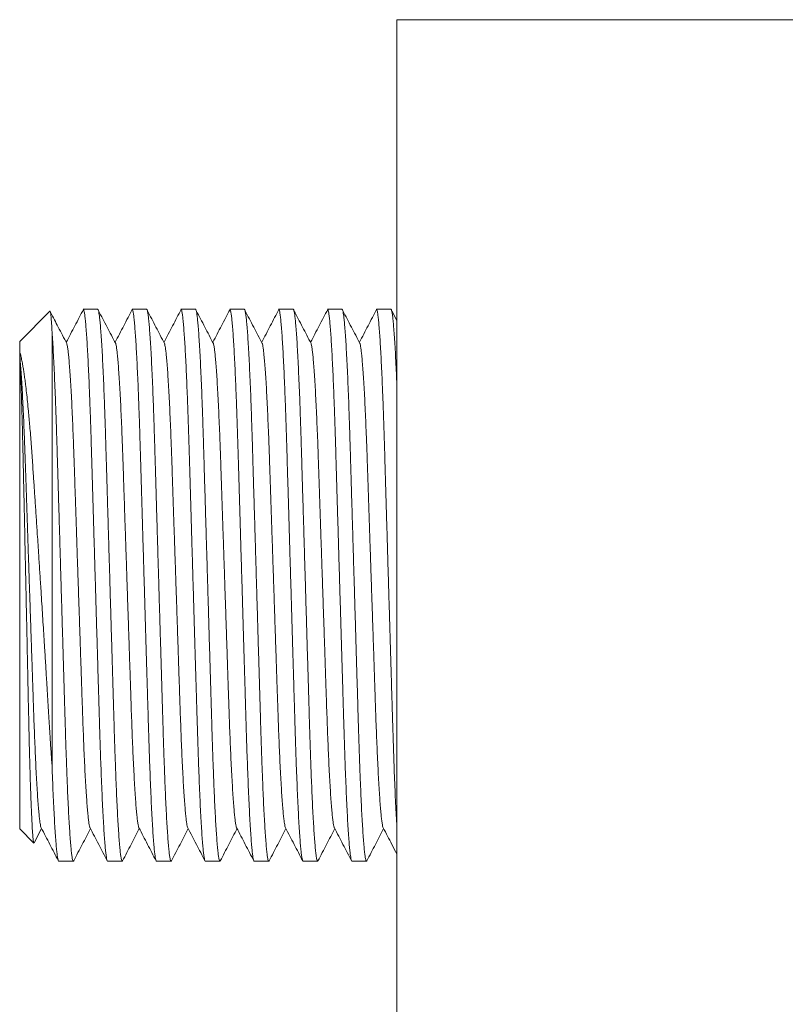
# Model space of a CAD drawing. Units: millimetres. Extents: x -220 to 521, y -243 to 472.
# Drawn here: x 345 to 373, y 153 to 190 of the extents above; entities that cross this region are included whole.
import ezdxf

# ---------------------------------------------------------------- set-up
doc = ezdxf.new("R2010")
doc.units = ezdxf.units.MM

msp = doc.modelspace()

# ---------------------------------------------------------------- linework, layer by layer
at = {"color": 7, "linetype": 'Continuous', "lineweight": 18}
for p, q in [((381.736, 189.748), (358.736, 189.748)), ((358.736, 125.748), (358.736, 189.748)), ((345.859, 178.92), (344.736, 177.798)), ((347.634, 178.998), (347.094, 178.998)), ((349.448, 178.998), (348.908, 178.998)), ((351.262, 178.998), (350.722, 178.998)), ((353.076, 178.998), (352.536, 178.998)), ((354.89, 178.998), (354.35, 178.998)), ((356.704, 178.998), (356.164, 178.998)), ((358.518, 178.998), (357.978, 178.998)), ((358.736, 178.579), (358.547, 178.942)), ((345.936, 178.162), (345.936, 162.059)), ((344.736, 177.798), (344.736, 177.424)), ((344.736, 177.424), (344.736, 177.287)), ((344.736, 177.287), (344.736, 177.182)), ((344.736, 177.182), (344.736, 159.698)), ((344.736, 159.698), (345.264, 159.171)), ((345.275, 159.178), (345.55, 159.707)), ((346.187, 158.498), (346.727, 158.498)), ((348.001, 158.498), (348.541, 158.498)), ((349.815, 158.498), (350.355, 158.498)), ((351.629, 158.498), (352.169, 158.498)), ((353.443, 158.498), (353.983, 158.498)), ((355.257, 158.498), (355.797, 158.498)), ((357.071, 158.498), (357.611, 158.498))]:
    msp.add_line(p, q, dxfattribs=at)
for points, knots in [([(345.86, 178.919), (345.861, 178.921), (345.865, 178.929), (345.872, 178.914), (345.883, 178.868), (345.894, 178.781), (345.905, 178.661), (345.916, 178.523), (345.926, 178.36), (345.933, 178.228), (345.936, 178.162)], [0, 0, 0, 0, 0.022937, 0.163213, 0.303943, 0.476833, 0.606894, 0.737317, 0.868473, 1, 1, 1, 1]), ([(346.486, 177.722), (346.38, 177.925), (346.178, 178.312), (345.976, 178.698), (345.88, 178.882)], [0, 0, 0, 0, 0.526087, 1, 1, 1, 1]), ([(347.104, 178.991), (346.998, 178.787), (346.785, 178.38), (346.573, 177.973), (346.467, 177.769)], [0, 0, 0, 0, 0.500006, 1, 1, 1, 1]), ([(347.094, 178.998), (347.101, 178.993), (347.113, 178.983), (347.133, 178.902), (347.154, 178.77), (347.175, 178.581), (347.197, 178.338), (347.219, 178.045), (347.241, 177.708), (347.262, 177.333), (347.284, 176.916), (347.305, 176.46), (347.325, 175.96), (347.346, 175.418), (347.367, 174.837), (347.386, 174.233), (347.405, 173.605), (347.424, 172.949), (347.444, 172.277), (347.464, 171.591), (347.484, 170.899), (347.505, 170.191), (347.526, 169.472), (347.548, 168.756), (347.568, 168.048), (347.589, 167.353), (347.609, 166.668), (347.629, 165.997), (347.648, 165.344), (347.666, 164.725), (347.684, 164.143), (347.7, 163.594), (347.716, 163.063), (347.733, 162.549), (347.751, 162.034), (347.771, 161.517), (347.792, 161.006), (347.815, 160.526), (347.837, 160.09), (347.86, 159.703), (347.882, 159.366), (347.904, 159.088), (347.925, 158.867), (347.946, 158.7), (347.965, 158.583), (347.984, 158.511), (347.995, 158.502), (348.001, 158.498)], [0, 0, 0, 0, 0.022482, 0.045336, 0.068511, 0.091952, 0.115598, 0.139387, 0.161888, 0.184401, 0.206869, 0.229238, 0.251452, 0.274787, 0.297831, 0.320531, 0.342916, 0.365564, 0.388562, 0.41052, 0.432696, 0.455036, 0.477488, 0.499996, 0.521747, 0.543446, 0.565045, 0.586495, 0.607749, 0.628762, 0.648319, 0.667595, 0.686899, 0.706482, 0.726311, 0.748548, 0.772114, 0.795849, 0.819689, 0.843568, 0.867418, 0.891172, 0.913424, 0.93548, 0.957292, 0.978813, 1, 1, 1, 1]), ([(348.555, 158.515), (348.55, 158.507), (348.54, 158.488), (348.523, 158.516), (348.503, 158.593), (348.482, 158.726), (348.461, 158.914), (348.439, 159.158), (348.417, 159.451), (348.395, 159.788), (348.373, 160.163), (348.352, 160.58), (348.331, 161.036), (348.31, 161.535), (348.29, 162.077), (348.269, 162.658), (348.25, 163.263), (348.231, 163.891), (348.212, 164.546), (348.192, 165.219), (348.172, 165.904), (348.151, 166.597), (348.131, 167.305), (348.109, 168.024), (348.088, 168.762), (348.065, 169.516), (348.043, 170.277), (348.021, 171.026), (347.999, 171.756), (347.978, 172.462), (347.959, 173.127), (347.94, 173.75), (347.923, 174.337), (347.904, 174.904), (347.885, 175.45), (347.865, 175.981), (347.843, 176.49), (347.821, 176.969), (347.799, 177.405), (347.776, 177.793), (347.753, 178.13), (347.731, 178.408), (347.71, 178.628), (347.69, 178.796), (347.671, 178.913), (347.652, 178.985), (347.64, 178.993), (347.634, 178.998)], [0, 0, 0, 0, 0.015753, 0.037881, 0.060375, 0.083185, 0.106257, 0.129531, 0.152945, 0.175092, 0.19725, 0.219365, 0.241381, 0.263246, 0.286213, 0.308894, 0.331237, 0.35327, 0.375561, 0.398197, 0.41981, 0.441636, 0.463624, 0.485723, 0.507877, 0.531371, 0.5548, 0.578098, 0.601202, 0.624053, 0.646596, 0.667522, 0.688318, 0.709434, 0.730845, 0.752507, 0.775702, 0.799063, 0.822528, 0.846031, 0.869505, 0.892886, 0.914787, 0.936496, 0.957965, 0.979146, 1, 1, 1, 1]), ([(348.3, 177.722), (348.194, 177.925), (347.981, 178.332), (347.769, 178.739), (347.663, 178.942)], [0, 0, 0, 0, 0.499992, 1, 1, 1, 1]), ([(348.918, 178.991), (348.812, 178.787), (348.599, 178.38), (348.387, 177.973), (348.281, 177.769)], [0, 0, 0, 0, 0.500006, 1, 1, 1, 1]), ([(348.908, 178.998), (348.915, 178.993), (348.927, 178.983), (348.947, 178.902), (348.968, 178.77), (348.989, 178.581), (349.011, 178.338), (349.033, 178.045), (349.055, 177.708), (349.076, 177.333), (349.098, 176.916), (349.119, 176.46), (349.139, 175.96), (349.16, 175.418), (349.181, 174.837), (349.2, 174.233), (349.219, 173.605), (349.238, 172.949), (349.258, 172.277), (349.278, 171.591), (349.298, 170.899), (349.319, 170.191), (349.34, 169.472), (349.362, 168.756), (349.382, 168.048), (349.403, 167.353), (349.423, 166.668), (349.443, 165.997), (349.462, 165.344), (349.48, 164.725), (349.498, 164.143), (349.514, 163.594), (349.53, 163.063), (349.547, 162.549), (349.565, 162.034), (349.585, 161.517), (349.606, 161.006), (349.629, 160.526), (349.651, 160.09), (349.674, 159.703), (349.696, 159.366), (349.718, 159.088), (349.739, 158.867), (349.76, 158.7), (349.779, 158.583), (349.798, 158.511), (349.809, 158.502), (349.815, 158.498)], [0, 0, 0, 0, 0.022482, 0.045336, 0.068511, 0.091952, 0.115598, 0.139387, 0.161888, 0.184401, 0.206869, 0.229238, 0.251452, 0.274787, 0.297831, 0.320531, 0.342916, 0.365564, 0.388562, 0.41052, 0.432696, 0.455036, 0.477488, 0.499996, 0.521747, 0.543446, 0.565045, 0.586495, 0.607749, 0.628762, 0.648319, 0.667595, 0.686899, 0.706482, 0.726311, 0.748548, 0.772114, 0.795849, 0.819689, 0.843568, 0.867418, 0.891172, 0.913424, 0.93548, 0.957292, 0.978813, 1, 1, 1, 1]), ([(350.369, 158.515), (350.364, 158.507), (350.354, 158.488), (350.337, 158.516), (350.317, 158.593), (350.296, 158.726), (350.275, 158.914), (350.253, 159.158), (350.231, 159.451), (350.209, 159.788), (350.187, 160.163), (350.166, 160.58), (350.145, 161.036), (350.124, 161.535), (350.104, 162.077), (350.083, 162.658), (350.064, 163.263), (350.045, 163.891), (350.026, 164.546), (350.006, 165.219), (349.986, 165.904), (349.965, 166.597), (349.945, 167.305), (349.923, 168.024), (349.902, 168.762), (349.879, 169.516), (349.857, 170.277), (349.835, 171.026), (349.813, 171.756), (349.792, 172.462), (349.773, 173.127), (349.754, 173.75), (349.737, 174.337), (349.718, 174.904), (349.699, 175.45), (349.679, 175.981), (349.657, 176.49), (349.635, 176.969), (349.613, 177.405), (349.59, 177.793), (349.567, 178.13), (349.545, 178.408), (349.524, 178.628), (349.504, 178.796), (349.485, 178.913), (349.466, 178.985), (349.454, 178.993), (349.448, 178.998)], [0, 0, 0, 0, 0.015753, 0.037881, 0.060375, 0.083185, 0.106257, 0.129531, 0.152945, 0.175092, 0.19725, 0.219365, 0.241381, 0.263246, 0.286213, 0.308894, 0.331237, 0.35327, 0.375561, 0.398197, 0.41981, 0.441636, 0.463624, 0.485723, 0.507877, 0.531371, 0.5548, 0.578098, 0.601202, 0.624053, 0.646596, 0.667522, 0.688318, 0.709434, 0.730845, 0.752507, 0.775702, 0.799063, 0.822528, 0.846031, 0.869505, 0.892886, 0.914787, 0.936496, 0.957965, 0.979146, 1, 1, 1, 1]), ([(350.114, 177.722), (350.008, 177.925), (349.795, 178.332), (349.583, 178.739), (349.477, 178.942)], [0, 0, 0, 0, 0.499992, 1, 1, 1, 1]), ([(350.732, 178.991), (350.626, 178.787), (350.413, 178.38), (350.201, 177.973), (350.095, 177.769)], [0, 0, 0, 0, 0.500006, 1, 1, 1, 1]), ([(350.722, 178.998), (350.729, 178.993), (350.741, 178.983), (350.761, 178.902), (350.782, 178.77), (350.803, 178.581), (350.825, 178.338), (350.847, 178.045), (350.869, 177.708), (350.89, 177.333), (350.912, 176.916), (350.933, 176.46), (350.953, 175.96), (350.974, 175.418), (350.995, 174.837), (351.014, 174.233), (351.033, 173.605), (351.052, 172.949), (351.072, 172.277), (351.092, 171.591), (351.112, 170.899), (351.133, 170.191), (351.154, 169.472), (351.176, 168.756), (351.196, 168.048), (351.217, 167.353), (351.237, 166.668), (351.257, 165.997), (351.276, 165.344), (351.294, 164.725), (351.312, 164.143), (351.328, 163.594), (351.344, 163.063), (351.361, 162.549), (351.379, 162.034), (351.399, 161.517), (351.42, 161.006), (351.443, 160.526), (351.465, 160.09), (351.488, 159.703), (351.51, 159.366), (351.532, 159.088), (351.553, 158.867), (351.574, 158.7), (351.593, 158.583), (351.612, 158.511), (351.623, 158.502), (351.629, 158.498)], [0, 0, 0, 0, 0.022482, 0.045336, 0.068511, 0.091952, 0.115598, 0.139387, 0.161888, 0.184401, 0.206869, 0.229238, 0.251452, 0.274787, 0.297831, 0.320531, 0.342916, 0.365564, 0.388562, 0.41052, 0.432696, 0.455036, 0.477488, 0.499996, 0.521747, 0.543446, 0.565045, 0.586495, 0.607749, 0.628762, 0.648319, 0.667595, 0.686899, 0.706482, 0.726311, 0.748548, 0.772114, 0.795849, 0.819689, 0.843568, 0.867418, 0.891172, 0.913424, 0.93548, 0.957292, 0.978813, 1, 1, 1, 1]), ([(352.183, 158.515), (352.178, 158.507), (352.168, 158.488), (352.151, 158.516), (352.131, 158.593), (352.11, 158.726), (352.089, 158.914), (352.067, 159.158), (352.045, 159.451), (352.023, 159.788), (352.001, 160.163), (351.98, 160.58), (351.959, 161.036), (351.938, 161.535), (351.918, 162.077), (351.897, 162.658), (351.878, 163.263), (351.859, 163.891), (351.84, 164.546), (351.82, 165.219), (351.8, 165.904), (351.779, 166.597), (351.759, 167.305), (351.737, 168.024), (351.716, 168.762), (351.693, 169.516), (351.671, 170.277), (351.649, 171.026), (351.627, 171.756), (351.606, 172.462), (351.587, 173.127), (351.568, 173.75), (351.551, 174.337), (351.532, 174.904), (351.513, 175.45), (351.493, 175.981), (351.471, 176.49), (351.449, 176.969), (351.427, 177.405), (351.404, 177.793), (351.381, 178.13), (351.359, 178.408), (351.338, 178.628), (351.318, 178.796), (351.299, 178.913), (351.28, 178.985), (351.268, 178.993), (351.262, 178.998)], [0, 0, 0, 0, 0.0157526, 0.0378805, 0.0603748, 0.0831853, 0.106257, 0.129531, 0.1529449, 0.1750915, 0.19725, 0.2193648, 0.2413812, 0.263246, 0.2862128, 0.3088942, 0.3312374, 0.3532698, 0.3755606, 0.3981968, 0.4198096, 0.4416356, 0.4636243, 0.4857228, 0.5078765, 0.5313711, 0.5547998, 0.5780976, 0.601202, 0.6240532, 0.6465959, 0.6675224, 0.688318, 0.7094335, 0.7308447, 0.7525068, 0.7757016, 0.7990633, 0.8225282, 0.8460309, 0.8695053, 0.8928857, 0.914787, 0.9364963, 0.9579645, 0.9791464, 1, 1, 1, 1]), ([(351.928, 177.722), (351.822, 177.925), (351.609, 178.332), (351.397, 178.739), (351.291, 178.942)], [0, 0, 0, 0, 0.499992, 1, 1, 1, 1]), ([(352.546, 178.991), (352.44, 178.787), (352.227, 178.38), (352.015, 177.973), (351.909, 177.769)], [0, 0, 0, 0, 0.500006, 1, 1, 1, 1]), ([(352.536, 178.998), (352.543, 178.993), (352.555, 178.983), (352.575, 178.902), (352.596, 178.77), (352.617, 178.581), (352.639, 178.338), (352.661, 178.045), (352.683, 177.708), (352.704, 177.333), (352.726, 176.916), (352.747, 176.46), (352.767, 175.96), (352.788, 175.418), (352.809, 174.837), (352.828, 174.233), (352.847, 173.605), (352.866, 172.949), (352.886, 172.277), (352.906, 171.591), (352.926, 170.899), (352.947, 170.191), (352.968, 169.472), (352.99, 168.756), (353.01, 168.048), (353.031, 167.353), (353.051, 166.668), (353.071, 165.997), (353.09, 165.344), (353.108, 164.725), (353.126, 164.143), (353.142, 163.594), (353.158, 163.063), (353.175, 162.549), (353.193, 162.034), (353.213, 161.517), (353.234, 161.006), (353.257, 160.526), (353.279, 160.09), (353.302, 159.703), (353.324, 159.366), (353.346, 159.088), (353.367, 158.867), (353.388, 158.7), (353.407, 158.583), (353.426, 158.511), (353.437, 158.502), (353.443, 158.498)], [0, 0, 0, 0, 0.022482, 0.045336, 0.068511, 0.091952, 0.115598, 0.139387, 0.161888, 0.184401, 0.206869, 0.229238, 0.251452, 0.274787, 0.297831, 0.320531, 0.342916, 0.365564, 0.388562, 0.41052, 0.432696, 0.455036, 0.477488, 0.499996, 0.521747, 0.543446, 0.565045, 0.586495, 0.607749, 0.628762, 0.648319, 0.667595, 0.686899, 0.706482, 0.726311, 0.748548, 0.772114, 0.795849, 0.819689, 0.843568, 0.867418, 0.891172, 0.913424, 0.93548, 0.957292, 0.978813, 1, 1, 1, 1]), ([(353.997, 158.515), (353.992, 158.507), (353.982, 158.488), (353.965, 158.516), (353.945, 158.593), (353.924, 158.726), (353.903, 158.914), (353.881, 159.158), (353.859, 159.451), (353.837, 159.788), (353.815, 160.163), (353.794, 160.58), (353.773, 161.036), (353.752, 161.535), (353.732, 162.077), (353.711, 162.658), (353.692, 163.263), (353.673, 163.891), (353.654, 164.546), (353.634, 165.219), (353.614, 165.904), (353.593, 166.597), (353.573, 167.305), (353.551, 168.024), (353.53, 168.762), (353.507, 169.516), (353.485, 170.277), (353.463, 171.026), (353.441, 171.756), (353.42, 172.462), (353.401, 173.127), (353.382, 173.75), (353.365, 174.337), (353.346, 174.904), (353.327, 175.45), (353.307, 175.981), (353.285, 176.49), (353.263, 176.969), (353.241, 177.405), (353.218, 177.793), (353.195, 178.13), (353.173, 178.408), (353.152, 178.628), (353.132, 178.796), (353.113, 178.913), (353.094, 178.985), (353.082, 178.993), (353.076, 178.998)], [0, 0, 0, 0, 0.0157526, 0.0378805, 0.0603748, 0.0831853, 0.106257, 0.129531, 0.1529449, 0.1750915, 0.19725, 0.2193648, 0.2413812, 0.263246, 0.2862128, 0.3088942, 0.3312374, 0.3532698, 0.3755606, 0.3981968, 0.4198096, 0.4416356, 0.4636243, 0.4857228, 0.5078765, 0.5313711, 0.5547998, 0.5780976, 0.601202, 0.6240532, 0.6465959, 0.6675224, 0.688318, 0.7094335, 0.7308447, 0.7525068, 0.7757016, 0.7990633, 0.8225282, 0.8460309, 0.8695053, 0.8928857, 0.914787, 0.9364963, 0.9579645, 0.9791464, 1, 1, 1, 1]), ([(353.742, 177.722), (353.636, 177.925), (353.423, 178.332), (353.211, 178.739), (353.105, 178.942)], [0, 0, 0, 0, 0.499992, 1, 1, 1, 1]), ([(354.36, 178.991), (354.254, 178.787), (354.041, 178.38), (353.829, 177.973), (353.723, 177.769)], [0, 0, 0, 0, 0.500006, 1, 1, 1, 1]), ([(354.35, 178.998), (354.357, 178.993), (354.369, 178.983), (354.389, 178.902), (354.41, 178.77), (354.431, 178.581), (354.453, 178.338), (354.475, 178.045), (354.497, 177.708), (354.518, 177.333), (354.54, 176.916), (354.561, 176.46), (354.581, 175.96), (354.602, 175.418), (354.623, 174.837), (354.642, 174.233), (354.661, 173.605), (354.68, 172.949), (354.7, 172.277), (354.72, 171.591), (354.74, 170.899), (354.761, 170.191), (354.782, 169.472), (354.804, 168.756), (354.824, 168.048), (354.845, 167.353), (354.865, 166.668), (354.885, 165.997), (354.904, 165.344), (354.922, 164.725), (354.94, 164.143), (354.956, 163.594), (354.972, 163.063), (354.989, 162.549), (355.007, 162.034), (355.027, 161.517), (355.048, 161.006), (355.071, 160.526), (355.093, 160.09), (355.116, 159.703), (355.138, 159.366), (355.16, 159.088), (355.181, 158.867), (355.202, 158.7), (355.221, 158.583), (355.24, 158.511), (355.251, 158.502), (355.257, 158.498)], [0, 0, 0, 0, 0.022482, 0.045336, 0.068511, 0.091952, 0.115598, 0.139387, 0.161888, 0.184401, 0.206869, 0.229238, 0.251452, 0.274787, 0.297831, 0.320531, 0.342916, 0.365564, 0.388562, 0.41052, 0.432696, 0.455036, 0.477488, 0.499996, 0.521747, 0.543446, 0.565045, 0.586495, 0.607749, 0.628762, 0.648319, 0.667595, 0.686899, 0.706482, 0.726311, 0.748548, 0.772114, 0.795849, 0.819689, 0.843568, 0.867418, 0.891172, 0.913424, 0.93548, 0.957292, 0.978813, 1, 1, 1, 1]), ([(355.811, 158.515), (355.806, 158.507), (355.796, 158.488), (355.779, 158.516), (355.759, 158.593), (355.738, 158.726), (355.717, 158.914), (355.695, 159.158), (355.673, 159.451), (355.651, 159.788), (355.629, 160.163), (355.608, 160.58), (355.587, 161.036), (355.566, 161.535), (355.546, 162.077), (355.525, 162.658), (355.506, 163.263), (355.487, 163.891), (355.468, 164.546), (355.448, 165.219), (355.428, 165.904), (355.407, 166.597), (355.387, 167.305), (355.365, 168.024), (355.344, 168.762), (355.321, 169.516), (355.299, 170.277), (355.277, 171.026), (355.255, 171.756), (355.234, 172.462), (355.215, 173.127), (355.196, 173.75), (355.179, 174.337), (355.16, 174.904), (355.141, 175.45), (355.121, 175.981), (355.099, 176.49), (355.077, 176.969), (355.055, 177.405), (355.032, 177.793), (355.009, 178.13), (354.987, 178.408), (354.966, 178.628), (354.946, 178.796), (354.927, 178.913), (354.908, 178.985), (354.896, 178.993), (354.89, 178.998)], [0, 0, 0, 0, 0.015753, 0.037881, 0.060375, 0.083185, 0.106257, 0.129531, 0.152945, 0.175092, 0.19725, 0.219365, 0.241381, 0.263246, 0.286213, 0.308894, 0.331237, 0.35327, 0.375561, 0.398197, 0.41981, 0.441636, 0.463624, 0.485723, 0.507877, 0.531371, 0.5548, 0.578098, 0.601202, 0.624053, 0.646596, 0.667522, 0.688318, 0.709434, 0.730845, 0.752507, 0.775702, 0.799063, 0.822528, 0.846031, 0.869505, 0.892886, 0.914787, 0.936496, 0.957965, 0.979146, 1, 1, 1, 1]), ([(355.556, 177.722), (355.45, 177.925), (355.237, 178.332), (355.025, 178.739), (354.919, 178.942)], [0, 0, 0, 0, 0.499992, 1, 1, 1, 1]), ([(356.174, 178.991), (356.068, 178.787), (355.855, 178.38), (355.643, 177.973), (355.537, 177.769)], [0, 0, 0, 0, 0.500006, 1, 1, 1, 1]), ([(356.164, 178.998), (356.171, 178.993), (356.183, 178.983), (356.203, 178.902), (356.224, 178.77), (356.245, 178.581), (356.267, 178.338), (356.289, 178.045), (356.311, 177.708), (356.332, 177.333), (356.354, 176.916), (356.375, 176.46), (356.395, 175.96), (356.416, 175.418), (356.437, 174.837), (356.456, 174.233), (356.475, 173.605), (356.494, 172.949), (356.514, 172.277), (356.534, 171.591), (356.554, 170.899), (356.575, 170.191), (356.596, 169.472), (356.618, 168.756), (356.638, 168.048), (356.659, 167.353), (356.679, 166.668), (356.699, 165.997), (356.718, 165.344), (356.736, 164.725), (356.754, 164.143), (356.77, 163.594), (356.786, 163.063), (356.803, 162.549), (356.821, 162.034), (356.841, 161.517), (356.862, 161.006), (356.885, 160.526), (356.907, 160.09), (356.93, 159.703), (356.952, 159.366), (356.974, 159.088), (356.995, 158.867), (357.016, 158.7), (357.035, 158.583), (357.054, 158.511), (357.065, 158.502), (357.071, 158.498)], [0, 0, 0, 0, 0.022482, 0.045336, 0.068511, 0.091952, 0.115598, 0.139387, 0.161888, 0.184401, 0.206869, 0.229238, 0.251452, 0.274787, 0.297831, 0.320531, 0.342916, 0.365564, 0.388562, 0.41052, 0.432696, 0.455036, 0.477488, 0.499996, 0.521747, 0.543446, 0.565045, 0.586495, 0.607749, 0.628762, 0.648319, 0.667595, 0.686899, 0.706482, 0.726311, 0.748548, 0.772114, 0.795849, 0.819689, 0.843568, 0.867418, 0.891172, 0.913424, 0.93548, 0.957292, 0.978813, 1, 1, 1, 1]), ([(357.625, 158.515), (357.62, 158.507), (357.61, 158.488), (357.593, 158.516), (357.573, 158.593), (357.552, 158.726), (357.531, 158.914), (357.509, 159.158), (357.487, 159.451), (357.465, 159.788), (357.443, 160.163), (357.422, 160.58), (357.401, 161.036), (357.38, 161.535), (357.36, 162.077), (357.339, 162.658), (357.32, 163.263), (357.301, 163.891), (357.282, 164.546), (357.262, 165.219), (357.242, 165.904), (357.221, 166.597), (357.201, 167.305), (357.179, 168.024), (357.158, 168.762), (357.135, 169.516), (357.113, 170.277), (357.091, 171.026), (357.069, 171.756), (357.048, 172.462), (357.029, 173.127), (357.01, 173.75), (356.993, 174.337), (356.974, 174.904), (356.955, 175.45), (356.935, 175.981), (356.913, 176.49), (356.891, 176.969), (356.869, 177.405), (356.846, 177.793), (356.823, 178.13), (356.801, 178.408), (356.78, 178.628), (356.76, 178.796), (356.741, 178.913), (356.722, 178.985), (356.71, 178.993), (356.704, 178.998)], [0, 0, 0, 0, 0.015753, 0.037881, 0.060375, 0.083185, 0.106257, 0.129531, 0.152945, 0.175092, 0.19725, 0.219365, 0.241381, 0.263246, 0.286213, 0.308894, 0.331237, 0.35327, 0.375561, 0.398197, 0.41981, 0.441636, 0.463624, 0.485723, 0.507877, 0.531371, 0.5548, 0.578098, 0.601202, 0.624053, 0.646596, 0.667522, 0.688318, 0.709434, 0.730845, 0.752507, 0.775702, 0.799063, 0.822528, 0.846031, 0.869505, 0.892886, 0.914787, 0.936496, 0.957965, 0.979146, 1, 1, 1, 1]), ([(357.37, 177.722), (357.264, 177.925), (357.051, 178.332), (356.839, 178.739), (356.733, 178.942)], [0, 0, 0, 0, 0.499992, 1, 1, 1, 1]), ([(357.988, 178.991), (357.882, 178.787), (357.669, 178.38), (357.457, 177.973), (357.351, 177.769)], [0, 0, 0, 0, 0.500006, 1, 1, 1, 1]), ([(357.978, 178.998), (357.985, 178.993), (357.997, 178.983), (358.017, 178.902), (358.038, 178.77), (358.059, 178.581), (358.081, 178.338), (358.103, 178.045), (358.125, 177.708), (358.146, 177.333), (358.168, 176.916), (358.189, 176.46), (358.209, 175.96), (358.23, 175.418), (358.251, 174.837), (358.27, 174.233), (358.289, 173.605), (358.308, 172.949), (358.328, 172.277), (358.348, 171.591), (358.368, 170.899), (358.389, 170.191), (358.41, 169.472), (358.432, 168.756), (358.452, 168.048), (358.473, 167.353), (358.493, 166.668), (358.513, 165.997), (358.532, 165.344), (358.55, 164.725), (358.568, 164.143), (358.584, 163.594), (358.6, 163.063), (358.617, 162.549), (358.635, 162.034), (358.655, 161.517), (358.676, 161.006), (358.699, 160.528), (358.719, 160.135), (358.731, 159.923), (358.736, 159.839)], [0, 0, 0, 0, 0.026902, 0.054249, 0.08198, 0.110029, 0.138324, 0.166789, 0.193714, 0.220653, 0.247538, 0.274305, 0.300886, 0.328808, 0.356382, 0.383546, 0.410331, 0.437431, 0.464951, 0.491226, 0.517761, 0.544493, 0.571359, 0.598292, 0.624319, 0.650284, 0.67613, 0.701796, 0.727228, 0.752373, 0.775774, 0.79884, 0.821939, 0.845371, 0.869099, 0.895708, 0.923906, 0.952308, 0.980835, 1, 1, 1, 1]), ([(358.736, 176.268), (358.733, 176.34), (358.723, 176.588), (358.705, 176.968), (358.683, 177.406), (358.66, 177.793), (358.637, 178.13), (358.615, 178.408), (358.594, 178.628), (358.574, 178.796), (358.555, 178.913), (358.536, 178.985), (358.524, 178.993), (358.518, 178.998)], [0, 0, 0, 0, 0.040774, 0.140682, 0.241031, 0.341542, 0.441931, 0.541919, 0.635581, 0.728422, 0.820233, 0.910818, 1, 1, 1, 1]), ([(346.741, 158.515), (346.736, 158.507), (346.726, 158.488), (346.709, 158.516), (346.689, 158.593), (346.668, 158.726), (346.647, 158.914), (346.625, 159.158), (346.603, 159.451), (346.581, 159.788), (346.559, 160.163), (346.538, 160.58), (346.517, 161.036), (346.496, 161.535), (346.476, 162.077), (346.455, 162.658), (346.436, 163.263), (346.417, 163.891), (346.398, 164.546), (346.378, 165.219), (346.358, 165.904), (346.337, 166.597), (346.317, 167.305), (346.295, 168.024), (346.274, 168.762), (346.251, 169.516), (346.229, 170.277), (346.207, 171.026), (346.185, 171.756), (346.164, 172.462), (346.145, 173.127), (346.126, 173.75), (346.109, 174.337), (346.09, 174.904), (346.071, 175.45), (346.051, 175.981), (346.029, 176.49), (346.007, 176.969), (345.985, 177.405), (345.962, 177.793), (345.946, 178.033), (345.937, 178.148), (345.936, 178.162)], [0, 0, 0, 0, 0.018053, 0.0434124, 0.0691916, 0.0953333, 0.1217743, 0.1484471, 0.1752802, 0.2006611, 0.2260554, 0.2513997, 0.2766313, 0.3016892, 0.3280099, 0.3540036, 0.3796097, 0.4048596, 0.4304056, 0.4563476, 0.4811166, 0.5061299, 0.5313297, 0.5566553, 0.5820444, 0.60897, 0.63582, 0.6625202, 0.6889985, 0.7151869, 0.7410216, 0.7650041, 0.7888366, 0.8130357, 0.8375737, 0.8623992, 0.8889812, 0.9157546, 0.9426462, 0.9695812, 0.9964836, 1, 1, 1, 1]), ([(346.486, 177.718), (346.488, 177.712), (346.497, 177.688), (346.511, 177.606), (346.531, 177.472), (346.551, 177.286), (346.573, 177.046), (346.596, 176.748), (346.62, 176.401), (346.643, 176.01), (346.666, 175.578), (346.688, 175.113), (346.709, 174.622), (346.73, 174.11), (346.749, 173.578), (346.768, 173.025), (346.787, 172.448), (346.807, 171.855), (346.827, 171.252), (346.847, 170.642), (346.868, 170.018), (346.89, 169.386), (346.911, 168.735), (346.934, 168.072), (346.956, 167.401), (346.978, 166.742), (347, 166.099), (347.02, 165.477), (347.04, 164.891), (347.058, 164.342), (347.076, 163.825), (347.094, 163.327), (347.114, 162.846), (347.134, 162.378), (347.155, 161.93), (347.178, 161.508), (347.2, 161.124), (347.223, 160.782), (347.246, 160.486), (347.267, 160.241), (347.289, 160.047), (347.309, 159.899), (347.328, 159.798), (347.341, 159.746), (347.348, 159.739), (347.349, 159.739)], [0, 0, 0, 0, 0.0073885, 0.0296055, 0.0520686, 0.0747309, 0.1004496, 0.1262843, 0.152159, 0.177997, 0.2037222, 0.2292605, 0.2538886, 0.2782106, 0.3021697, 0.3257955, 0.3496984, 0.373972, 0.3971481, 0.420553, 0.4441325, 0.4678297, 0.4915863, 0.5167808, 0.5419044, 0.5668877, 0.5916634, 0.6161677, 0.6403408, 0.6627808, 0.6850802, 0.7077229, 0.7306828, 0.7539119, 0.7787846, 0.8038365, 0.8289991, 0.8542022, 0.8793749, 0.9044469, 0.9279326, 0.9512122, 0.9742334, 0.9969472, 1, 1, 1, 1]), ([(348.3, 177.718), (348.302, 177.712), (348.311, 177.688), (348.325, 177.606), (348.345, 177.472), (348.365, 177.286), (348.387, 177.046), (348.41, 176.748), (348.434, 176.401), (348.457, 176.01), (348.48, 175.578), (348.502, 175.113), (348.523, 174.622), (348.544, 174.11), (348.563, 173.578), (348.582, 173.025), (348.601, 172.448), (348.621, 171.855), (348.641, 171.252), (348.661, 170.642), (348.682, 170.018), (348.704, 169.386), (348.725, 168.735), (348.748, 168.072), (348.77, 167.401), (348.792, 166.742), (348.814, 166.099), (348.834, 165.477), (348.854, 164.891), (348.872, 164.342), (348.89, 163.825), (348.908, 163.327), (348.928, 162.846), (348.948, 162.378), (348.969, 161.93), (348.992, 161.508), (349.014, 161.124), (349.037, 160.782), (349.06, 160.486), (349.081, 160.241), (349.103, 160.047), (349.123, 159.899), (349.142, 159.798), (349.155, 159.746), (349.162, 159.739), (349.163, 159.739)], [0, 0, 0, 0, 0.007388, 0.029606, 0.052069, 0.074731, 0.10045, 0.126284, 0.152159, 0.177997, 0.203722, 0.22926, 0.253889, 0.278211, 0.30217, 0.325796, 0.349698, 0.373972, 0.397148, 0.420553, 0.444132, 0.46783, 0.491586, 0.516781, 0.541904, 0.566888, 0.591663, 0.616168, 0.640341, 0.662781, 0.68508, 0.707723, 0.730683, 0.753912, 0.778785, 0.803837, 0.828999, 0.854202, 0.879375, 0.904447, 0.927933, 0.951212, 0.974233, 0.996947, 1, 1, 1, 1]), ([(350.114, 177.718), (350.116, 177.712), (350.125, 177.688), (350.139, 177.606), (350.159, 177.472), (350.179, 177.286), (350.201, 177.046), (350.224, 176.748), (350.248, 176.401), (350.271, 176.01), (350.294, 175.578), (350.316, 175.113), (350.337, 174.622), (350.358, 174.11), (350.377, 173.578), (350.396, 173.025), (350.415, 172.448), (350.435, 171.855), (350.455, 171.252), (350.475, 170.642), (350.496, 170.018), (350.518, 169.386), (350.539, 168.735), (350.562, 168.072), (350.584, 167.401), (350.606, 166.742), (350.628, 166.099), (350.648, 165.477), (350.668, 164.891), (350.686, 164.342), (350.704, 163.825), (350.722, 163.327), (350.742, 162.846), (350.762, 162.378), (350.783, 161.93), (350.806, 161.508), (350.828, 161.124), (350.851, 160.782), (350.874, 160.486), (350.895, 160.241), (350.917, 160.047), (350.937, 159.899), (350.956, 159.798), (350.969, 159.746), (350.976, 159.739), (350.977, 159.739)], [0, 0, 0, 0, 0.007388, 0.029606, 0.052069, 0.074731, 0.10045, 0.126284, 0.152159, 0.177997, 0.203722, 0.22926, 0.253889, 0.278211, 0.30217, 0.325796, 0.349698, 0.373972, 0.397148, 0.420553, 0.444132, 0.46783, 0.491586, 0.516781, 0.541904, 0.566888, 0.591663, 0.616168, 0.640341, 0.662781, 0.68508, 0.707723, 0.730683, 0.753912, 0.778785, 0.803837, 0.828999, 0.854202, 0.879375, 0.904447, 0.927933, 0.951212, 0.974233, 0.996947, 1, 1, 1, 1]), ([(351.928, 177.718), (351.93, 177.712), (351.939, 177.688), (351.953, 177.606), (351.973, 177.472), (351.993, 177.286), (352.015, 177.046), (352.038, 176.748), (352.062, 176.401), (352.085, 176.01), (352.108, 175.578), (352.13, 175.113), (352.151, 174.622), (352.172, 174.11), (352.191, 173.578), (352.21, 173.025), (352.229, 172.448), (352.249, 171.855), (352.269, 171.252), (352.289, 170.642), (352.31, 170.018), (352.332, 169.386), (352.353, 168.735), (352.376, 168.072), (352.398, 167.401), (352.42, 166.742), (352.442, 166.099), (352.462, 165.477), (352.482, 164.891), (352.5, 164.342), (352.518, 163.825), (352.536, 163.327), (352.556, 162.846), (352.576, 162.378), (352.597, 161.93), (352.62, 161.508), (352.642, 161.124), (352.665, 160.782), (352.688, 160.486), (352.709, 160.241), (352.731, 160.047), (352.751, 159.899), (352.77, 159.798), (352.783, 159.746), (352.79, 159.739), (352.791, 159.739)], [0, 0, 0, 0, 0.007388, 0.029606, 0.052069, 0.074731, 0.10045, 0.126284, 0.152159, 0.177997, 0.203722, 0.22926, 0.253889, 0.278211, 0.30217, 0.325796, 0.349698, 0.373972, 0.397148, 0.420553, 0.444132, 0.46783, 0.491586, 0.516781, 0.541904, 0.566888, 0.591663, 0.616168, 0.640341, 0.662781, 0.68508, 0.707723, 0.730683, 0.753912, 0.778785, 0.803837, 0.828999, 0.854202, 0.879375, 0.904447, 0.927933, 0.951212, 0.974233, 0.996947, 1, 1, 1, 1]), ([(353.742, 177.718), (353.744, 177.712), (353.753, 177.688), (353.767, 177.606), (353.787, 177.472), (353.807, 177.286), (353.829, 177.046), (353.852, 176.748), (353.876, 176.401), (353.899, 176.01), (353.922, 175.578), (353.944, 175.113), (353.965, 174.622), (353.986, 174.11), (354.005, 173.578), (354.024, 173.025), (354.043, 172.448), (354.063, 171.855), (354.083, 171.252), (354.103, 170.642), (354.124, 170.018), (354.146, 169.386), (354.167, 168.735), (354.19, 168.072), (354.212, 167.401), (354.234, 166.742), (354.256, 166.099), (354.276, 165.477), (354.296, 164.891), (354.314, 164.342), (354.332, 163.825), (354.35, 163.327), (354.37, 162.846), (354.39, 162.378), (354.411, 161.93), (354.434, 161.508), (354.456, 161.124), (354.479, 160.782), (354.502, 160.486), (354.523, 160.241), (354.545, 160.047), (354.565, 159.899), (354.584, 159.798), (354.597, 159.746), (354.604, 159.739), (354.605, 159.739)], [0, 0, 0, 0, 0.007388, 0.029606, 0.052069, 0.074731, 0.10045, 0.126284, 0.152159, 0.177997, 0.203722, 0.22926, 0.253889, 0.278211, 0.30217, 0.325796, 0.349698, 0.373972, 0.397148, 0.420553, 0.444132, 0.46783, 0.491586, 0.516781, 0.541904, 0.566888, 0.591663, 0.616168, 0.640341, 0.662781, 0.68508, 0.707723, 0.730683, 0.753912, 0.778785, 0.803837, 0.828999, 0.854202, 0.879375, 0.904447, 0.927933, 0.951212, 0.974233, 0.996947, 1, 1, 1, 1]), ([(355.556, 177.718), (355.558, 177.712), (355.567, 177.688), (355.581, 177.606), (355.601, 177.472), (355.621, 177.286), (355.643, 177.046), (355.666, 176.748), (355.69, 176.401), (355.713, 176.01), (355.736, 175.578), (355.758, 175.113), (355.779, 174.622), (355.8, 174.11), (355.819, 173.578), (355.838, 173.025), (355.857, 172.448), (355.877, 171.855), (355.897, 171.252), (355.917, 170.642), (355.938, 170.018), (355.96, 169.386), (355.981, 168.735), (356.004, 168.072), (356.026, 167.401), (356.048, 166.742), (356.07, 166.099), (356.09, 165.477), (356.11, 164.891), (356.128, 164.342), (356.146, 163.825), (356.164, 163.327), (356.184, 162.846), (356.204, 162.378), (356.225, 161.93), (356.248, 161.508), (356.27, 161.124), (356.293, 160.782), (356.316, 160.486), (356.337, 160.241), (356.359, 160.047), (356.379, 159.899), (356.398, 159.798), (356.411, 159.746), (356.418, 159.739), (356.419, 159.739)], [0, 0, 0, 0, 0.007388, 0.029606, 0.052069, 0.074731, 0.10045, 0.126284, 0.152159, 0.177997, 0.203722, 0.22926, 0.253889, 0.278211, 0.30217, 0.325796, 0.349698, 0.373972, 0.397148, 0.420553, 0.444132, 0.46783, 0.491586, 0.516781, 0.541904, 0.566888, 0.591663, 0.616168, 0.640341, 0.662781, 0.68508, 0.707723, 0.730683, 0.753912, 0.778785, 0.803837, 0.828999, 0.854202, 0.879375, 0.904447, 0.927933, 0.951212, 0.974233, 0.996947, 1, 1, 1, 1]), ([(357.37, 177.718), (357.372, 177.712), (357.381, 177.688), (357.395, 177.606), (357.415, 177.472), (357.435, 177.286), (357.457, 177.046), (357.48, 176.748), (357.504, 176.401), (357.527, 176.01), (357.55, 175.578), (357.572, 175.113), (357.593, 174.622), (357.614, 174.11), (357.633, 173.578), (357.652, 173.025), (357.671, 172.448), (357.691, 171.855), (357.711, 171.252), (357.731, 170.642), (357.752, 170.018), (357.774, 169.386), (357.795, 168.735), (357.818, 168.072), (357.84, 167.401), (357.862, 166.742), (357.884, 166.099), (357.904, 165.477), (357.924, 164.891), (357.942, 164.342), (357.96, 163.825), (357.978, 163.327), (357.998, 162.846), (358.018, 162.378), (358.039, 161.93), (358.062, 161.508), (358.084, 161.124), (358.107, 160.782), (358.13, 160.486), (358.151, 160.241), (358.173, 160.047), (358.193, 159.899), (358.212, 159.798), (358.225, 159.746), (358.232, 159.739), (358.233, 159.739)], [0, 0, 0, 0, 0.007388, 0.029606, 0.052069, 0.074731, 0.10045, 0.126284, 0.152159, 0.177997, 0.203722, 0.22926, 0.253889, 0.278211, 0.30217, 0.325796, 0.349698, 0.373972, 0.397148, 0.420553, 0.444132, 0.46783, 0.491586, 0.516781, 0.541904, 0.566888, 0.591663, 0.616168, 0.640341, 0.662781, 0.68508, 0.707723, 0.730683, 0.753912, 0.778785, 0.803837, 0.828999, 0.854202, 0.879375, 0.904447, 0.927933, 0.951212, 0.974233, 0.996947, 1, 1, 1, 1]), ([(345.936, 162.059), (345.924, 162.233), (345.899, 162.58), (345.867, 163.07), (345.839, 163.509), (345.816, 163.9), (345.791, 164.304), (345.766, 164.725), (345.735, 165.217), (345.701, 165.782), (345.666, 166.346), (345.635, 166.844), (345.607, 167.279), (345.579, 167.721), (345.55, 168.177), (345.518, 168.686), (345.482, 169.247), (345.447, 169.784), (345.417, 170.25), (345.386, 170.721), (345.35, 171.26), (345.311, 171.85), (345.273, 172.417), (345.24, 172.897), (345.212, 173.306), (345.189, 173.651), (345.164, 173.99), (345.138, 174.326), (345.113, 174.642), (345.087, 174.938), (345.059, 175.245), (345.027, 175.567), (344.991, 175.896), (344.958, 176.176), (344.927, 176.413), (344.899, 176.608), (344.872, 176.784), (344.842, 176.962), (344.809, 177.135), (344.773, 177.298), (344.748, 177.382), (344.736, 177.424)], [0, 0, 0, 0, 0.033566, 0.067132, 0.089518, 0.111903, 0.135118, 0.158333, 0.182408, 0.215977, 0.249546, 0.271934, 0.294323, 0.317624, 0.340925, 0.365171, 0.396831, 0.42849, 0.449604, 0.470718, 0.50392, 0.537122, 0.568781, 0.60044, 0.621554, 0.642668, 0.66457, 0.686472, 0.709191, 0.729637, 0.750082, 0.777964, 0.805869, 0.83375, 0.85516, 0.876569, 0.896864, 0.917158, 0.944764, 0.972394, 1, 1, 1, 1]), ([(344.736, 177.287), (344.744, 177.208), (344.759, 177.049), (344.782, 176.747), (344.806, 176.401), (344.829, 176.01), (344.852, 175.578), (344.874, 175.113), (344.895, 174.622), (344.916, 174.11), (344.935, 173.578), (344.954, 173.025), (344.973, 172.448), (344.993, 171.855), (345.013, 171.252), (345.033, 170.642), (345.054, 170.018), (345.076, 169.386), (345.097, 168.735), (345.12, 168.072), (345.142, 167.401), (345.164, 166.742), (345.186, 166.099), (345.206, 165.477), (345.226, 164.891), (345.244, 164.342), (345.262, 163.825), (345.28, 163.327), (345.3, 162.846), (345.32, 162.378), (345.341, 161.93), (345.364, 161.508), (345.386, 161.124), (345.409, 160.782), (345.432, 160.486), (345.453, 160.241), (345.475, 160.047), (345.495, 159.899), (345.514, 159.798), (345.527, 159.746), (345.534, 159.739), (345.535, 159.739)], [0, 0, 0, 0, 0.027796, 0.055717, 0.083682, 0.111607, 0.139409, 0.16701, 0.193628, 0.219914, 0.245808, 0.271342, 0.297176, 0.32341, 0.348458, 0.373753, 0.399237, 0.424848, 0.450523, 0.477753, 0.504906, 0.531907, 0.558683, 0.585167, 0.611292, 0.635545, 0.659645, 0.684117, 0.708931, 0.734036, 0.760918, 0.787993, 0.815188, 0.842427, 0.869632, 0.896729, 0.922112, 0.947272, 0.972152, 0.996701, 1, 1, 1, 1]), ([(344.736, 177.182), (344.74, 177.122), (344.747, 177.002), (344.758, 176.806), (344.767, 176.61), (344.775, 176.418), (344.784, 176.212), (344.793, 175.966), (344.802, 175.705), (344.811, 175.43), (344.819, 175.174), (344.827, 174.907), (344.835, 174.625), (344.843, 174.33), (344.85, 174.021), (344.858, 173.701), (344.865, 173.376), (344.872, 173.047), (344.88, 172.715), (344.887, 172.375), (344.895, 172.025), (344.903, 171.665), (344.911, 171.297), (344.919, 170.922), (344.927, 170.545), (344.935, 170.167), (344.945, 169.702), (344.957, 169.144), (344.97, 168.534), (344.982, 167.962), (344.993, 167.481), (345.002, 167.051), (345.012, 166.588), (345.023, 166.043), (345.035, 165.462), (345.047, 164.928), (345.057, 164.438), (345.067, 163.955), (345.077, 163.482), (345.088, 163.023), (345.099, 162.577), (345.111, 162.148), (345.122, 161.778), (345.131, 161.464), (345.14, 161.199), (345.149, 160.949), (345.158, 160.685), (345.169, 160.415), (345.181, 160.146), (345.192, 159.932), (345.201, 159.764), (345.211, 159.605), (345.223, 159.447), (345.235, 159.316), (345.246, 159.23), (345.255, 159.188), (345.261, 159.171), (345.264, 159.171), (345.264, 159.171)], [0, 0, 0, 0, 0.0194807, 0.0390215, 0.0538578, 0.0686942, 0.0836374, 0.0985806, 0.1186898, 0.1332063, 0.1477477, 0.1623643, 0.1770062, 0.192031, 0.2070832, 0.222219, 0.2373829, 0.2519012, 0.2664433, 0.2810575, 0.2956959, 0.3107004, 0.3257311, 0.3408415, 0.3559786, 0.3708088, 0.3856643, 0.4107172, 0.4358928, 0.4565252, 0.4772259, 0.4920602, 0.5069198, 0.5319797, 0.5571624, 0.5778009, 0.5985078, 0.6198424, 0.6412508, 0.662928, 0.6846811, 0.7070185, 0.7294391, 0.7455012, 0.7615633, 0.7777499, 0.7939365, 0.8157636, 0.8376684, 0.8603506, 0.8755026, 0.8906805, 0.9162771, 0.9419992, 0.9630797, 0.9842302, 0.9993834, 1, 1, 1, 1]), ([(345.936, 162.059), (345.943, 161.881), (345.957, 161.515), (345.978, 161.006), (346.001, 160.526), (346.023, 160.091), (346.046, 159.703), (346.068, 159.366), (346.09, 159.088), (346.111, 158.867), (346.132, 158.7), (346.151, 158.583), (346.17, 158.511), (346.181, 158.502), (346.187, 158.498)], [0, 0, 0, 0, 0.08125, 0.167354, 0.254078, 0.341185, 0.428432, 0.515575, 0.602368, 0.68367, 0.76426, 0.843955, 0.922587, 1, 1, 1, 1]), ([(345.535, 159.736), (345.642, 159.532), (345.855, 159.124), (346.067, 158.715), (346.174, 158.511)], [0, 0, 0, 0, 0.499964, 1, 1, 1, 1]), ([(346.741, 158.511), (346.847, 158.715), (347.055, 159.114), (347.263, 159.512), (347.364, 159.707)], [0, 0, 0, 0, 0.512237, 1, 1, 1, 1]), ([(347.349, 159.736), (347.456, 159.532), (347.669, 159.124), (347.881, 158.715), (347.988, 158.511)], [0, 0, 0, 0, 0.499964, 1, 1, 1, 1]), ([(348.555, 158.511), (348.661, 158.715), (348.869, 159.114), (349.077, 159.512), (349.178, 159.707)], [0, 0, 0, 0, 0.512237, 1, 1, 1, 1]), ([(349.163, 159.736), (349.27, 159.532), (349.483, 159.124), (349.695, 158.715), (349.802, 158.511)], [0, 0, 0, 0, 0.499964, 1, 1, 1, 1]), ([(350.369, 158.511), (350.475, 158.715), (350.683, 159.114), (350.891, 159.512), (350.992, 159.707)], [0, 0, 0, 0, 0.512237, 1, 1, 1, 1]), ([(350.977, 159.736), (351.084, 159.532), (351.297, 159.124), (351.509, 158.715), (351.616, 158.511)], [0, 0, 0, 0, 0.499964, 1, 1, 1, 1]), ([(352.183, 158.511), (352.289, 158.715), (352.497, 159.114), (352.705, 159.512), (352.806, 159.707)], [0, 0, 0, 0, 0.512237, 1, 1, 1, 1]), ([(352.791, 159.736), (352.898, 159.532), (353.111, 159.124), (353.323, 158.715), (353.43, 158.511)], [0, 0, 0, 0, 0.499964, 1, 1, 1, 1]), ([(353.997, 158.511), (354.103, 158.715), (354.311, 159.114), (354.519, 159.512), (354.62, 159.707)], [0, 0, 0, 0, 0.512237, 1, 1, 1, 1]), ([(354.605, 159.736), (354.712, 159.532), (354.925, 159.124), (355.137, 158.715), (355.244, 158.511)], [0, 0, 0, 0, 0.499964, 1, 1, 1, 1]), ([(355.811, 158.511), (355.917, 158.715), (356.125, 159.114), (356.333, 159.512), (356.434, 159.707)], [0, 0, 0, 0, 0.512237, 1, 1, 1, 1]), ([(356.419, 159.736), (356.526, 159.532), (356.739, 159.124), (356.951, 158.715), (357.058, 158.511)], [0, 0, 0, 0, 0.499964, 1, 1, 1, 1]), ([(357.625, 158.511), (357.731, 158.715), (357.939, 159.114), (358.147, 159.512), (358.248, 159.707)], [0, 0, 0, 0, 0.512237, 1, 1, 1, 1]), ([(358.233, 159.736), (358.34, 159.532), (358.507, 159.21), (358.675, 158.888), (358.736, 158.771)], [0, 0, 0, 0, 0.634561, 1, 1, 1, 1])]:
    msp.add_open_spline(points, degree=3, knots=knots, dxfattribs=at)

doc.saveas('drawing.dxf')
